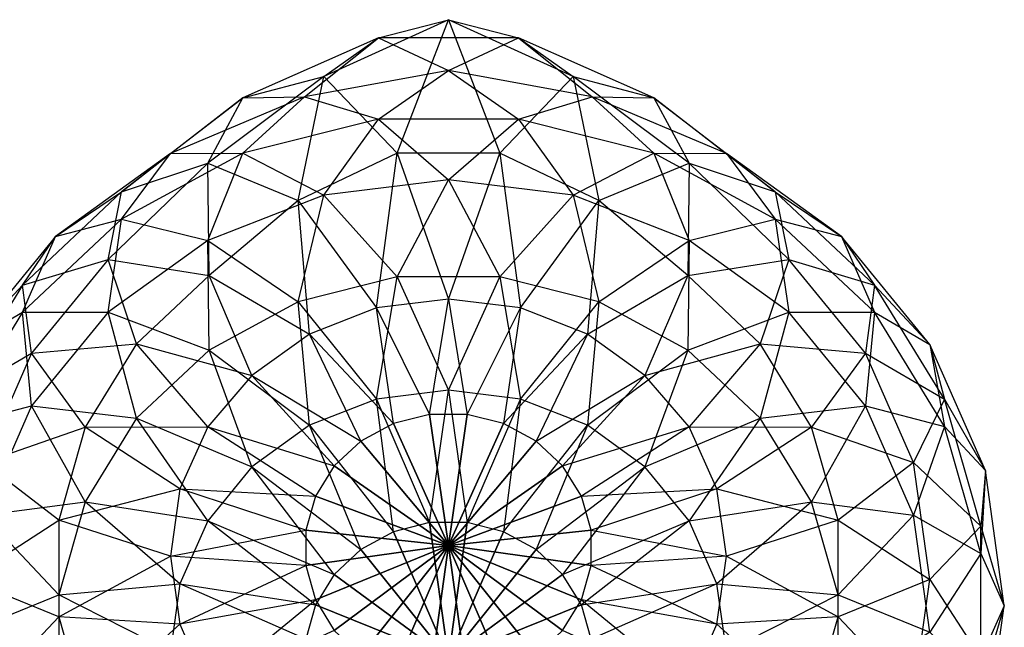
# Model space of a CAD drawing. Units: metres. Extents: x -829 to 838, y -763 to 573.
# Drawn here: x -177 to 230, y 322 to 573 of the extents above; entities that cross this region are included whole.
import ezdxf

# ---------------------------------------------------------------- set-up
doc = ezdxf.new("R2010")
doc.units = ezdxf.units.M
doc.layers.add('SPHERE$$ZO', color=43, linetype='CONTINUOUS')

msp = doc.modelspace()

# ---------------------------------------------------------------- linework, layer by layer
at = {"layer": 'SPHERE$$ZO', "color": 43}
for points in [[(-0.19269, 573.076, 28.938), (-51.6911, 549.561, 43.1837), (-21.3981, 517.988, 7.34903)], [(-0.19269, 573.076, 28.938), (-51.6911, 549.561, 43.1837), (-29.1598, 565.644, 96.1119)], [(28.7747, 565.644, 96.1119), (-29.1598, 565.644, 96.1119), (-0.19269, 573.076, 28.938)], [(21.013, 517.988, 7.34903), (-21.3981, 517.988, 7.34903), (-0.19269, 573.076, 28.938)], [(51.3059, 549.561, 43.1837), (-0.19269, 573.076, 28.938), (21.013, 517.988, 7.34903)], [(51.3059, 549.561, 43.1837), (-0.19269, 573.076, 28.938), (28.7747, 565.644, 96.1119)], [(-29.1598, 565.644, 96.1119), (-85.1207, 540.847, 104.631), (-51.6911, 549.561, 43.1837)], [(-29.1598, 565.644, 96.1119), (-85.1207, 540.847, 104.631), (-59.6579, 541.259, 164.432)], [(-0.19269, 552.132, 161.947), (-59.6579, 541.259, 164.432), (-29.1598, 565.644, 96.1119)], [(28.7747, 565.644, 96.1119), (-29.1598, 565.644, 96.1119), (-0.19269, 552.132, 161.947)], [(59.2728, 541.259, 164.432), (-0.19269, 552.132, 161.947), (28.7747, 565.644, 96.1119)], [(84.7355, 540.847, 104.631), (28.7747, 565.644, 96.1119), (51.3059, 549.561, 43.1837)], [(84.7355, 540.847, 104.631), (28.7747, 565.644, 96.1119), (59.2728, 541.259, 164.432)], [(-51.6911, 549.561, 43.1837), (-99.6802, 513.834, 57.1814), (-62.3643, 498.406, 14.9406)], [(-51.6911, 549.561, 43.1837), (-99.6802, 513.834, 57.1814), (-85.1207, 540.847, 104.631)], [(-21.3981, 517.988, 7.34903), (-62.3643, 498.406, 14.9406), (-51.6911, 549.561, 43.1837)], [(-0.19269, 552.132, 161.947), (-59.6579, 541.259, 164.432), (-29.16, 531.971, 214.667)], [(28.7748, 531.971, 214.667), (-29.16, 531.971, 214.667), (-0.19269, 552.132, 161.947)], [(59.2728, 541.259, 164.432), (-0.19269, 552.132, 161.947), (28.7748, 531.971, 214.667)], [(61.9791, 498.406, 14.9406), (21.013, 517.988, 7.34903), (51.3059, 549.561, 43.1837)], [(99.2951, 513.834, 57.1814), (51.3059, 549.561, 43.1837), (61.9791, 498.406, 14.9406)], [(99.2951, 513.834, 57.1814), (51.3059, 549.561, 43.1837), (84.7355, 540.847, 104.631)], [(-85.1207, 540.847, 104.631), (-135.294, 501.951, 112.557), (-99.6802, 513.834, 57.1814)], [(-85.1207, 540.847, 104.631), (-135.294, 501.951, 112.557), (-115.071, 517.832, 163.713)], [(-59.6579, 541.259, 164.432), (-115.071, 517.832, 163.713), (-85.1207, 540.847, 104.631)], [(-59.6579, 541.259, 164.432), (-115.071, 517.832, 163.713), (-85.1208, 517.891, 213.038)], [(-29.16, 531.971, 214.667), (-85.1208, 517.891, 213.038), (-59.6579, 541.259, 164.432)], [(84.7356, 517.891, 213.038), (28.7748, 531.971, 214.667), (59.2728, 541.259, 164.432)], [(114.686, 517.832, 163.713), (59.2728, 541.259, 164.432), (84.7355, 540.847, 104.631)], [(114.686, 517.832, 163.713), (59.2728, 541.259, 164.432), (84.7356, 517.891, 213.038)], [(134.909, 501.951, 112.557), (84.7355, 540.847, 104.631), (99.2951, 513.834, 57.1814)], [(134.909, 501.951, 112.557), (84.7355, 540.847, 104.631), (114.686, 517.832, 163.713)], [(-29.16, 531.971, 214.667), (-85.1208, 517.891, 213.038), (-51.6913, 500.587, 256.993)], [(-0.19269, 506.954, 257.73), (-51.6913, 500.587, 256.993), (-29.16, 531.971, 214.667)], [(28.7748, 531.971, 214.667), (-29.16, 531.971, 214.667), (-0.19269, 506.954, 257.73)], [(51.306, 500.587, 256.993), (-0.19269, 506.954, 257.73), (28.7748, 531.971, 214.667)], [(84.7356, 517.891, 213.038), (28.7748, 531.971, 214.667), (51.306, 500.587, 256.993)], [(-115.071, 517.832, 163.713), (-162.655, 483.545, 159.746), (-135.294, 501.951, 112.557)], [(-115.071, 517.832, 163.713), (-162.655, 483.545, 159.746), (-135.294, 490.689, 209.891)], [(-85.1208, 517.891, 213.038), (-135.294, 490.689, 209.891), (-115.071, 517.832, 163.713)], [(-85.1208, 517.891, 213.038), (-135.294, 490.689, 209.891), (-99.6804, 481.921, 254.834)], [(-51.6913, 500.587, 256.993), (-99.6804, 481.921, 254.834), (-85.1208, 517.891, 213.038)], [(-21.3981, 517.988, 7.34903), (-62.3643, 498.406, 14.9406), (-29.9253, 454.027, -8.69188)], [(-0.19269, 457.703, -8.26659), (-29.9253, 454.027, -8.69188), (-21.3981, 517.988, 7.34903)], [(21.013, 517.988, 7.34903), (-21.3981, 517.988, 7.34903), (-0.19269, 457.703, -8.26659)], [(29.54, 454.027, -8.69188), (-0.19269, 457.703, -8.26659), (21.013, 517.988, 7.34903)], [(61.9791, 498.406, 14.9406), (21.013, 517.988, 7.34903), (29.54, 454.027, -8.69188)], [(99.2951, 481.921, 254.834), (51.306, 500.587, 256.993), (84.7356, 517.891, 213.038)], [(134.909, 490.689, 209.891), (84.7356, 517.891, 213.038), (114.686, 517.832, 163.713)], [(134.909, 490.689, 209.891), (84.7356, 517.891, 213.038), (99.2951, 481.921, 254.834)], [(162.27, 483.545, 159.746), (114.686, 517.832, 163.713), (134.909, 501.951, 112.557)], [(162.27, 483.545, 159.746), (114.686, 517.832, 163.713), (134.909, 490.689, 209.891)], [(-99.6802, 513.834, 57.1814), (-140.89, 473.984, 63.3638), (-99.0937, 467.403, 23.1378)], [(-99.6802, 513.834, 57.1814), (-140.89, 473.984, 63.3638), (-135.294, 501.951, 112.557)], [(-62.3643, 498.406, 14.9406), (-99.0937, 467.403, 23.1378), (-99.6802, 513.834, 57.1814)], [(98.7084, 467.403, 23.1378), (61.9791, 498.406, 14.9406), (99.2951, 513.834, 57.1814)], [(140.504, 473.984, 63.3638), (99.2951, 513.834, 57.1814), (98.7084, 467.403, 23.1378)], [(140.504, 473.984, 63.3638), (99.2951, 513.834, 57.1814), (134.909, 501.951, 112.557)], [(-0.19269, 506.954, 257.73), (-51.6913, 500.587, 256.993), (-21.3982, 466.856, 292.555)], [(21.0129, 466.856, 292.555), (-21.3982, 466.856, 292.555), (-0.19269, 506.954, 257.73)], [(51.306, 500.587, 256.993), (-0.19269, 506.954, 257.73), (21.0129, 466.856, 292.555)], [(-135.294, 501.951, 112.557), (-176.26, 463.483, 108.106), (-140.89, 473.984, 63.3638)], [(-135.294, 501.951, 112.557), (-176.26, 463.483, 108.106), (-162.655, 483.545, 159.746)], [(-51.6913, 500.587, 256.993), (-99.6804, 481.921, 254.834), (-62.3644, 456.548, 291.362)], [(-21.3982, 466.856, 292.555), (-62.3644, 456.548, 291.362), (-51.6913, 500.587, 256.993)], [(61.9791, 456.548, 291.362), (21.0129, 466.856, 292.555), (51.306, 500.587, 256.993)], [(99.2951, 481.921, 254.834), (51.306, 500.587, 256.993), (61.9791, 456.548, 291.362)], [(175.875, 463.483, 108.106), (134.909, 501.951, 112.557), (140.504, 473.984, 63.3638)], [(175.875, 463.483, 108.106), (134.909, 501.951, 112.557), (162.27, 483.545, 159.746)], [(-62.3643, 498.406, 14.9406), (-99.0937, 467.403, 23.1378), (-57.6319, 443.25, -9.93886)], [(-29.9253, 454.027, -8.69188), (-57.6319, 443.25, -9.93886), (-62.3643, 498.406, 14.9406)], [(57.2466, 443.25, -9.93886), (29.54, 454.027, -8.69188), (61.9791, 498.406, 14.9406)], [(98.7084, 467.403, 23.1378), (61.9791, 498.406, 14.9406), (57.2466, 443.25, -9.93886)], [(-135.294, 490.689, 209.891), (-176.26, 452.221, 205.44), (-162.655, 483.545, 159.746)], [(-135.294, 490.689, 209.891), (-176.26, 452.221, 205.44), (-140.89, 452.228, 251.398)], [(-99.6804, 481.921, 254.834), (-140.89, 452.228, 251.398), (-135.294, 490.689, 209.891)], [(140.504, 452.228, 251.398), (99.2951, 481.921, 254.834), (134.909, 490.689, 209.891)], [(175.875, 452.221, 205.44), (134.909, 490.689, 209.891), (162.27, 483.545, 159.746)], [(175.875, 452.221, 205.44), (134.909, 490.689, 209.891), (140.504, 452.228, 251.398)], [(-162.655, 483.545, 159.746), (-199.168, 438.862, 154.576), (-176.26, 463.483, 108.106)], [(-162.655, 483.545, 159.746), (-199.168, 438.862, 154.576), (-176.26, 452.221, 205.44)], [(-99.6804, 481.921, 254.834), (-140.89, 452.228, 251.398), (-99.0937, 436.635, 289.058)], [(-62.3644, 456.548, 291.362), (-99.0937, 436.635, 289.058), (-99.6804, 481.921, 254.834)], [(98.7084, 436.635, 289.058), (61.9791, 456.548, 291.362), (99.2951, 481.921, 254.834)], [(140.504, 452.228, 251.398), (99.2951, 481.921, 254.834), (98.7084, 436.635, 289.058)], [(198.783, 438.861, 154.576), (162.27, 483.545, 159.746), (175.875, 463.483, 108.106)], [(198.783, 438.861, 154.576), (162.27, 483.545, 159.746), (175.875, 452.221, 205.44)], [(-140.89, 473.984, 63.3638), (-172.51, 435.287, 58.8864), (-176.26, 463.483, 108.106)], [(-140.89, 473.984, 63.3638), (-172.51, 435.287, 58.8864), (-129.083, 439.242, 19.8795)], [(-99.0937, 467.403, 23.1378), (-129.083, 439.242, 19.8795), (-140.89, 473.984, 63.3638)], [(128.698, 439.242, 19.8795), (98.7084, 467.403, 23.1378), (140.504, 473.984, 63.3638)], [(172.125, 435.287, 58.8864), (140.504, 473.984, 63.3638), (128.698, 439.242, 19.8795)], [(172.125, 435.287, 58.8864), (140.504, 473.984, 63.3638), (175.875, 463.483, 108.106)], [(-99.0937, 467.403, 23.1378), (-129.083, 439.242, 19.8795), (-81.424, 426.107, -11.9224)], [(-57.6319, 443.25, -9.93886), (-81.424, 426.107, -11.9224), (-99.0937, 467.403, 23.1378)], [(-21.3982, 466.856, 292.555), (-62.3644, 456.548, 291.362), (-29.9253, 416.344, 316.993)], [(-0.19269, 420.02, 317.418), (-29.9253, 416.344, 316.993), (-21.3982, 466.856, 292.555)], [(21.0129, 466.856, 292.555), (-21.3982, 466.856, 292.555), (-0.19269, 420.02, 317.418)], [(29.54, 416.344, 316.993), (-0.19269, 420.02, 317.418), (21.0129, 466.856, 292.555)], [(61.9791, 456.548, 291.362), (21.0129, 466.856, 292.555), (29.54, 416.344, 316.993)], [(81.0387, 426.107, -11.9224), (57.2466, 443.25, -9.93886), (98.7084, 467.403, 23.1378)], [(128.698, 439.242, 19.8795), (98.7084, 467.403, 23.1378), (81.0387, 426.107, -11.9224)], [(-176.26, 463.483, 108.106), (-205.228, 416.368, 102.655), (-172.51, 435.287, 58.8864)], [(-176.26, 463.483, 108.106), (-205.228, 416.368, 102.655), (-199.168, 438.862, 154.576)], [(204.842, 416.368, 102.655), (175.875, 463.483, 108.106), (172.125, 435.287, 58.8864)], [(204.842, 416.368, 102.655), (175.875, 463.483, 108.106), (198.783, 438.861, 154.576)], [(-62.3644, 456.548, 291.362), (-99.0937, 436.635, 289.058), (-57.6319, 405.567, 315.746)], [(-29.9253, 416.344, 316.993), (-57.6319, 405.567, 315.746), (-62.3644, 456.548, 291.362)], [(-0.19269, 457.703, -8.26659), (-29.9253, 454.027, -8.69188), (-7.95433, 409.977, -9.78539)], [(7.56898, 409.977, -9.78539), (-7.95433, 409.977, -9.78539), (-0.19269, 457.703, -8.26659)], [(29.54, 454.027, -8.69188), (-0.19269, 457.703, -8.26659), (7.56898, 409.977, -9.78539)], [(57.2466, 405.567, 315.746), (29.54, 416.344, 316.993), (61.9791, 456.548, 291.362)], [(98.7084, 436.635, 289.058), (61.9791, 456.548, 291.362), (57.2466, 405.567, 315.746)], [(-176.26, 452.221, 205.44), (-205.228, 405.106, 199.988), (-199.168, 438.862, 154.576)], [(-176.26, 452.221, 205.44), (-205.228, 405.106, 199.988), (-172.51, 413.531, 246.921)], [(-140.89, 452.228, 251.398), (-172.51, 413.531, 246.921), (-176.26, 452.221, 205.44)], [(-140.89, 452.228, 251.398), (-172.51, 413.531, 246.921), (-129.083, 408.474, 285.8)], [(-99.0937, 436.635, 289.058), (-129.083, 408.474, 285.8), (-140.89, 452.228, 251.398)], [(-29.9253, 454.027, -8.69188), (-57.6319, 443.25, -9.93886), (-22.9489, 406.242, -9.88634)], [(-7.95433, 409.977, -9.78539), (-22.9489, 406.242, -9.88634), (-29.9253, 454.027, -8.69188)], [(22.5638, 406.242, -9.88634), (7.56898, 409.977, -9.78539), (29.54, 454.027, -8.69188)], [(57.2466, 443.25, -9.93886), (29.54, 454.027, -8.69188), (22.5638, 406.242, -9.88634)], [(128.698, 408.474, 285.8), (98.7084, 436.635, 289.058), (140.504, 452.228, 251.398)], [(172.125, 413.531, 246.921), (140.504, 452.228, 251.398), (128.698, 408.474, 285.8)], [(172.125, 413.531, 246.921), (140.504, 452.228, 251.398), (175.875, 452.221, 205.44)], [(204.842, 405.106, 199.988), (175.875, 452.221, 205.44), (172.125, 413.531, 246.921)], [(204.842, 405.106, 199.988), (175.875, 452.221, 205.44), (198.783, 438.861, 154.576)], [(-57.6319, 443.25, -9.93886), (-81.424, 426.107, -11.9224), (-36.3927, 399.017, -10.1589)], [(-22.9489, 406.242, -9.88634), (-36.3927, 399.017, -10.1589), (-57.6319, 443.25, -9.93886)], [(36.0076, 399.017, -10.1589), (22.5638, 406.242, -9.88634), (57.2466, 443.25, -9.93886)], [(81.0387, 426.107, -11.9224), (57.2466, 443.25, -9.93886), (36.0076, 399.017, -10.1589)], [(-129.083, 439.242, 19.8795), (-150.289, 404.752, 15.8888), (-172.51, 435.287, 58.8864)], [(-129.083, 439.242, 19.8795), (-150.289, 404.752, 15.8888), (-99.6802, 404.861, -4.71709)], [(-81.424, 426.107, -11.9224), (-99.6802, 404.861, -4.71709), (-129.083, 439.242, 19.8795)], [(-99.0937, 436.635, 289.058), (-129.083, 408.474, 285.8), (-81.424, 388.424, 313.762)], [(-57.6319, 405.567, 315.746), (-81.424, 388.424, 313.762), (-99.0937, 436.635, 289.058)], [(81.0387, 388.424, 313.762), (57.2466, 405.567, 315.746), (98.7084, 436.635, 289.058)], [(99.2951, 404.861, -4.71709), (81.0387, 426.107, -11.9224), (128.698, 439.242, 19.8795)], [(128.698, 408.474, 285.8), (98.7084, 436.635, 289.058), (81.0387, 388.424, 313.762)], [(149.903, 404.752, 15.8888), (128.698, 439.242, 19.8795), (99.2951, 404.861, -4.71709)], [(149.903, 404.752, 15.8888), (128.698, 439.242, 19.8795), (172.125, 435.287, 58.8864)], [(221.736, 386.827, 148.555), (198.783, 438.861, 154.576), (204.842, 416.368, 102.655)], [(221.736, 386.827, 148.555), (198.783, 438.861, 154.576), (204.842, 405.106, 199.988)], [(-172.51, 435.287, 58.8864), (-192.388, 390.224, 53.6724), (-205.228, 416.368, 102.655)], [(-172.51, 435.287, 58.8864), (-192.388, 390.224, 53.6724), (-150.289, 404.752, 15.8888)], [(192.003, 390.223, 53.6724), (172.125, 435.287, 58.8864), (149.903, 404.752, 15.8888)], [(192.003, 390.223, 53.6724), (172.125, 435.287, 58.8864), (204.842, 416.368, 102.655)], [(-81.424, 426.107, -11.9224), (-99.6802, 404.861, -4.71709), (-47.3696, 388.781, -10.7088)], [(-36.3927, 399.017, -10.1589), (-47.3696, 388.781, -10.7088), (-81.424, 426.107, -11.9224)], [(46.9845, 388.781, -10.7088), (36.0076, 399.017, -10.1589), (81.0387, 426.107, -11.9224)], [(99.2951, 404.861, -4.71709), (81.0387, 426.107, -11.9224), (46.9845, 388.781, -10.7088)], [(-0.19269, 420.02, 317.418), (-29.9253, 416.344, 316.993), (-7.95441, 365.334, 330.127)], [(7.56906, 365.334, 330.127), (-7.95441, 365.334, 330.127), (-0.19269, 420.02, 317.418)], [(29.54, 416.344, 316.993), (-0.19269, 420.02, 317.418), (7.56906, 365.334, 330.127)], [(-29.9253, 416.344, 316.993), (-57.6319, 405.567, 315.746), (-22.949, 361.561, 329.69)], [(-7.95441, 365.334, 330.127), (-22.949, 361.561, 329.69), (-29.9253, 416.344, 316.993)], [(22.5638, 361.561, 329.69), (7.56906, 365.334, 330.127), (29.54, 416.344, 316.993)], [(57.2466, 405.567, 315.746), (29.54, 416.344, 316.993), (22.5638, 361.561, 329.69)], [(219.837, 363.819, 96.5746), (204.842, 416.368, 102.655), (192.003, 390.223, 53.6724)], [(219.837, 363.819, 96.5746), (204.842, 416.368, 102.655), (221.736, 386.827, 148.555)], [(-172.51, 413.531, 246.921), (-192.388, 368.467, 241.707), (-205.228, 405.106, 199.988)], [(-172.51, 413.531, 246.921), (-192.388, 368.467, 241.707), (-150.289, 373.984, 281.809)], [(-129.083, 408.474, 285.8), (-150.289, 373.984, 281.809), (-172.51, 413.531, 246.921)], [(149.903, 373.984, 281.809), (128.698, 408.474, 285.8), (172.125, 413.531, 246.921)], [(192.003, 368.467, 241.707), (172.125, 413.531, 246.921), (149.903, 373.984, 281.809)], [(192.003, 368.467, 241.707), (172.125, 413.531, 246.921), (204.842, 405.106, 199.988)], [(-129.083, 408.474, 285.8), (-150.289, 373.984, 281.809), (-99.6804, 366.082, 311.177)], [(-81.424, 388.424, 313.762), (-99.6804, 366.082, 311.177), (-129.083, 408.474, 285.8)], [(-0.19269, 355.949, -17.3039), (-7.95433, 409.977, -9.78539), (-22.9489, 406.242, -9.88634)], [(-0.19269, 355.949, -17.3039), (7.56898, 409.977, -9.78539), (-7.95433, 409.977, -9.78539)], [(-0.19269, 355.949, -17.3039), (22.5638, 406.242, -9.88634), (7.56898, 409.977, -9.78539)], [(99.2951, 366.082, 311.177), (81.0387, 388.424, 313.762), (128.698, 408.474, 285.8)], [(149.903, 373.984, 281.809), (128.698, 408.474, 285.8), (99.2951, 366.082, 311.177)], [(-150.289, 404.752, 15.8888), (-161.266, 366.283, 11.4379), (-192.388, 390.224, 53.6724)], [(-150.289, 404.752, 15.8888), (-161.266, 366.283, 11.4379), (-111.157, 379.246, -4.13239)], [(-99.6802, 404.861, -4.71709), (-111.157, 379.246, -4.13239), (-150.289, 404.752, 15.8888)], [(-99.6802, 404.861, -4.71709), (-111.157, 379.246, -4.13239), (-55.1313, 376.218, -11.6257)], [(-47.3696, 388.781, -10.7088), (-55.1313, 376.218, -11.6257), (-99.6802, 404.861, -4.71709)], [(-57.6319, 405.567, 315.746), (-81.424, 388.424, 313.762), (-36.3929, 354.272, 328.847)], [(-22.949, 361.561, 329.69), (-36.3929, 354.272, 328.847), (-57.6319, 405.567, 315.746)], [(-0.19269, 355.949, -17.3039), (-22.9489, 406.242, -9.88634), (-36.3927, 399.017, -10.1589)], [(-0.19269, 355.949, -17.3039), (36.0076, 399.017, -10.1589), (22.5638, 406.242, -9.88634)], [(36.0076, 354.272, 328.847), (22.5638, 361.561, 329.69), (57.2466, 405.567, 315.746)], [(81.0387, 388.424, 313.762), (57.2466, 405.567, 315.746), (36.0076, 354.272, 328.847)], [(54.7462, 376.218, -11.6257), (46.9845, 388.781, -10.7088), (99.2951, 404.861, -4.71709)], [(110.771, 379.246, -4.13239), (99.2951, 404.861, -4.71709), (54.7462, 376.218, -11.6257)], [(110.771, 379.246, -4.13239), (99.2951, 404.861, -4.71709), (149.903, 404.752, 15.8888)], [(160.88, 366.283, 11.4379), (149.903, 404.752, 15.8888), (110.771, 379.246, -4.13239)], [(160.88, 366.283, 11.4379), (149.903, 404.752, 15.8888), (192.003, 390.223, 53.6724)], [(219.837, 352.557, 193.908), (204.842, 405.106, 199.988), (192.003, 368.467, 241.707)], [(219.837, 352.557, 193.908), (204.842, 405.106, 199.988), (221.736, 386.827, 148.555)], [(-0.19269, 355.949, -17.3039), (-36.3927, 399.017, -10.1589), (-47.3696, 388.781, -10.7088)], [(-0.19269, 355.949, -17.3039), (46.9845, 388.781, -10.7088), (36.0076, 399.017, -10.1589)], [(-192.388, 390.224, 53.6724), (-199.168, 341.864, 48.077), (-161.266, 366.283, 11.4379)], [(-81.424, 388.424, 313.762), (-99.6804, 366.082, 311.177), (-47.3698, 343.965, 327.654)], [(-36.3929, 354.272, 328.847), (-47.3698, 343.965, 327.654), (-81.424, 388.424, 313.762)], [(-0.19269, 355.949, -17.3039), (-47.3696, 388.781, -10.7088), (-55.1313, 376.218, -11.6257)], [(-0.19269, 355.949, -17.3039), (54.7462, 376.218, -11.6257), (46.9845, 388.781, -10.7088)], [(46.9845, 343.965, 327.654), (36.0076, 354.272, 328.847), (81.0387, 388.424, 313.762)], [(99.2951, 366.082, 311.177), (81.0387, 388.424, 313.762), (46.9845, 343.965, 327.654)], [(198.783, 341.864, 48.077), (192.003, 390.223, 53.6724), (160.88, 366.283, 11.4379)], [(198.783, 341.864, 48.077), (192.003, 390.223, 53.6724), (219.837, 363.819, 96.5746)], [(229.564, 330.986, 142.094), (221.736, 386.827, 148.555), (219.837, 363.819, 96.5746)], [(229.564, 330.986, 142.094), (221.736, 386.827, 148.555), (219.837, 352.557, 193.908)], [(-111.157, 379.246, -4.13239), (-115.071, 351.449, -6.26871), (-161.266, 366.283, 11.4379)], [(-111.157, 379.246, -4.13239), (-115.071, 351.449, -6.26871), (-59.1491, 362.172, -12.9473)], [(-55.1313, 376.218, -11.6257), (-59.1491, 362.172, -12.9473), (-111.157, 379.246, -4.13239)], [(58.764, 362.172, -12.9473), (54.7462, 376.218, -11.6257), (110.771, 379.246, -4.13239)], [(114.686, 351.449, -6.26871), (110.771, 379.246, -4.13239), (58.764, 362.172, -12.9473)], [(114.686, 351.449, -6.26871), (110.771, 379.246, -4.13239), (160.88, 366.283, 11.4379)], [(-0.19269, 355.949, -17.3039), (-55.1313, 376.218, -11.6257), (-59.1491, 362.172, -12.9473)], [(-0.19269, 355.949, -17.3039), (58.764, 362.172, -12.9473), (54.7462, 376.218, -11.6257)], [(-150.289, 373.984, 281.809), (-161.266, 335.515, 277.358), (-192.388, 368.467, 241.707)], [(-150.289, 373.984, 281.809), (-161.266, 335.515, 277.358), (-111.157, 340.065, 308.167)], [(-99.6804, 366.082, 311.177), (-111.157, 340.065, 308.167), (-150.289, 373.984, 281.809)], [(110.771, 340.065, 308.167), (99.2951, 366.082, 311.177), (149.903, 373.984, 281.809)], [(160.88, 335.515, 277.358), (149.903, 373.984, 281.809), (110.771, 340.065, 308.167)], [(160.88, 335.515, 277.358), (149.903, 373.984, 281.809), (192.003, 368.467, 241.707)], [(-192.388, 368.467, 241.707), (-199.168, 320.108, 236.111), (-161.266, 335.515, 277.358)], [(-161.266, 366.283, 11.4379), (-161.266, 326.457, 6.82982), (-199.168, 341.864, 48.077)], [(-161.266, 366.283, 11.4379), (-161.266, 326.457, 6.82982), (-115.071, 351.449, -6.26871)], [(160.88, 326.457, 6.82982), (160.88, 366.283, 11.4379), (114.686, 351.449, -6.26871)], [(198.783, 320.108, 236.111), (192.003, 368.467, 241.707), (160.88, 335.515, 277.358)], [(160.88, 326.457, 6.82982), (160.88, 366.283, 11.4379), (198.783, 341.864, 48.077)], [(198.783, 320.108, 236.111), (192.003, 368.467, 241.707), (219.837, 352.557, 193.908)], [(-99.6804, 366.082, 311.177), (-111.157, 340.065, 308.167), (-55.1315, 331.34, 326.194)], [(-47.3698, 343.965, 327.654), (-55.1315, 331.34, 326.194), (-99.6804, 366.082, 311.177)], [(-7.95441, 365.334, 330.127), (-22.949, 361.561, 329.69), (-0.19269, 309.23, 330.128)], [(7.56906, 365.334, 330.127), (-7.95441, 365.334, 330.127), (-0.19269, 309.23, 330.128)], [(22.5638, 361.561, 329.69), (7.56906, 365.334, 330.127), (-0.19269, 309.23, 330.128)], [(54.7463, 331.34, 326.194), (46.9845, 343.965, 327.654), (99.2951, 366.082, 311.177)], [(110.771, 340.065, 308.167), (99.2951, 366.082, 311.177), (54.7463, 331.34, 326.194)], [(219.837, 309.416, 90.28), (219.837, 363.819, 96.5746), (198.783, 341.864, 48.077)], [(219.837, 309.416, 90.28), (219.837, 363.819, 96.5746), (229.564, 330.986, 142.094)], [(-59.1491, 362.172, -12.9473), (-59.1491, 347.595, -14.634), (-115.071, 351.449, -6.26871)], [(-0.19269, 355.949, -17.3039), (-59.1491, 362.172, -12.9473), (-59.1491, 347.595, -14.634)], [(-22.949, 361.561, 329.69), (-36.3929, 354.272, 328.847), (-0.19269, 309.23, 330.128)], [(-0.19269, 355.949, -17.3039), (58.764, 347.595, -14.634), (58.764, 362.172, -12.9473)], [(36.0076, 354.272, 328.847), (22.5638, 361.561, 329.69), (-0.19269, 309.23, 330.128)], [(58.764, 347.595, -14.634), (58.764, 362.172, -12.9473), (114.686, 351.449, -6.26871)], [(-0.19269, 355.949, -17.3039), (-59.1491, 347.595, -14.634), (-55.1313, 333.48, -16.5707)], [(-0.19269, 355.949, -17.3039), (-55.1313, 333.48, -16.5707), (-47.3696, 320.794, -18.5752)], [(-36.3929, 354.272, 328.847), (-47.3698, 343.965, 327.654), (-0.19269, 309.23, 330.128)], [(-0.19269, 355.949, -17.3039), (-47.3696, 320.794, -18.5752), (-36.3927, 310.415, -20.4105)], [(-0.19269, 355.949, -17.3039), (-36.3927, 310.415, -20.4105), (-22.9489, 303.062, -21.8246)], [(-0.19269, 355.949, -17.3039), (-22.9489, 303.062, -21.8246), (-7.95433, 299.252, -22.5967)], [(-0.19269, 355.949, -17.3039), (-7.95433, 299.252, -22.5967), (7.56914, 299.252, -22.5967)], [(-0.19269, 355.949, -17.3039), (46.9845, 320.794, -18.5752), (54.7462, 333.48, -16.5707)], [(-0.19269, 355.949, -17.3039), (54.7462, 333.48, -16.5707), (58.764, 347.595, -14.634)], [(-0.19269, 355.949, -17.3039), (7.56914, 299.252, -22.5967), (22.5638, 303.062, -21.8246)], [(-0.19269, 355.949, -17.3039), (22.5638, 303.062, -21.8246), (36.0076, 310.415, -20.4105)], [(-0.19269, 355.949, -17.3039), (36.0076, 310.415, -20.4105), (46.9845, 320.794, -18.5752)], [(46.9845, 343.965, 327.654), (36.0076, 354.272, 328.847), (-0.19269, 309.23, 330.128)], [(-115.071, 351.449, -6.26871), (-111.157, 323.406, -10.5934), (-161.266, 326.457, 6.82982)], [(-115.071, 351.449, -6.26871), (-111.157, 323.406, -10.5934), (-59.1491, 347.595, -14.634)], [(110.771, 323.406, -10.5934), (114.686, 351.449, -6.26871), (58.764, 347.595, -14.634)], [(110.771, 323.406, -10.5934), (114.686, 351.449, -6.26871), (160.88, 326.457, 6.82982)], [(219.837, 298.154, 187.614), (219.837, 352.557, 193.908), (198.783, 320.108, 236.111)], [(219.837, 298.154, 187.614), (219.837, 352.557, 193.908), (229.564, 330.986, 142.094)], [(-59.1491, 347.595, -14.634), (-55.1313, 333.48, -16.5707), (-111.157, 323.406, -10.5934)], [(54.7462, 333.48, -16.5707), (58.764, 347.595, -14.634), (110.771, 323.406, -10.5934)], [(-199.168, 341.864, 48.077), (-192.388, 293.505, 42.4816), (-161.266, 326.457, 6.82982)], [(-47.3698, 343.965, 327.654), (-55.1315, 331.34, 326.194), (-0.19269, 309.23, 330.128)], [(54.7463, 331.34, 326.194), (46.9845, 343.965, 327.654), (-0.19269, 309.23, 330.128)], [(192.003, 293.505, 42.4816), (198.783, 341.864, 48.077), (160.88, 326.457, 6.82982)], [(192.003, 293.505, 42.4816), (198.783, 341.864, 48.077), (219.837, 309.416, 90.28)], [(-111.157, 340.065, 308.167), (-115.071, 312.145, 304.936), (-161.266, 335.515, 277.358)], [(-111.157, 340.065, 308.167), (-115.071, 312.145, 304.936), (-59.1494, 317.26, 324.565)], [(-55.1315, 331.34, 326.194), (-59.1494, 317.26, 324.565), (-111.157, 340.065, 308.167)], [(58.7641, 317.26, 324.565), (54.7463, 331.34, 326.194), (110.771, 340.065, 308.167)], [(114.686, 312.145, 304.936), (110.771, 340.065, 308.167), (58.7641, 317.26, 324.565)], [(114.686, 312.145, 304.936), (110.771, 340.065, 308.167), (160.88, 335.515, 277.358)], [(-161.266, 335.515, 277.358), (-161.266, 295.689, 272.75), (-199.168, 320.108, 236.111)], [(-161.266, 335.515, 277.358), (-161.266, 295.689, 272.75), (-115.071, 312.145, 304.936)], [(160.88, 295.689, 272.75), (160.88, 335.515, 277.358), (114.686, 312.145, 304.936)], [(160.88, 295.689, 272.75), (160.88, 335.515, 277.358), (198.783, 320.108, 236.111)], [(-111.157, 323.406, -10.5934), (-99.6802, 296.986, -17.1987), (-55.1313, 333.48, -16.5707)], [(-55.1313, 333.48, -16.5707), (-47.3696, 320.794, -18.5752), (-99.6802, 296.986, -17.1987)], [(-55.1315, 331.34, 326.194), (-59.1494, 317.26, 324.565), (-0.19269, 309.23, 330.128)], [(58.7641, 317.26, 324.565), (54.7463, 331.34, 326.194), (-0.19269, 309.23, 330.128)], [(46.9845, 320.794, -18.5752), (54.7462, 333.48, -16.5707), (99.2951, 296.986, -17.1987)], [(99.2951, 296.986, -17.1987), (110.771, 323.406, -10.5934), (54.7462, 333.48, -16.5707)], [(221.736, 275.146, 135.633), (229.564, 330.986, 142.094), (219.837, 309.416, 90.28)], [(221.736, 275.146, 135.633), (229.564, 330.986, 142.094), (219.837, 298.154, 187.614)], [(-161.266, 326.457, 6.82982), (-150.289, 287.988, 2.37888), (-192.388, 293.505, 42.4816)], [(-161.266, 326.457, 6.82982), (-150.289, 287.988, 2.37888), (-111.157, 323.406, -10.5934)], [(149.903, 287.988, 2.37888), (160.88, 326.457, 6.82982), (110.771, 323.406, -10.5934)], [(149.903, 287.988, 2.37888), (160.88, 326.457, 6.82982), (192.003, 293.505, 42.4816)], [(-111.157, 323.406, -10.5934), (-99.6802, 296.986, -17.1987), (-150.289, 287.988, 2.37888)], [(99.2951, 296.986, -17.1987), (110.771, 323.406, -10.5934), (149.903, 287.988, 2.37888)]]:
    msp.add_3dface(points, dxfattribs=at)

doc.saveas('drawing.dxf')
